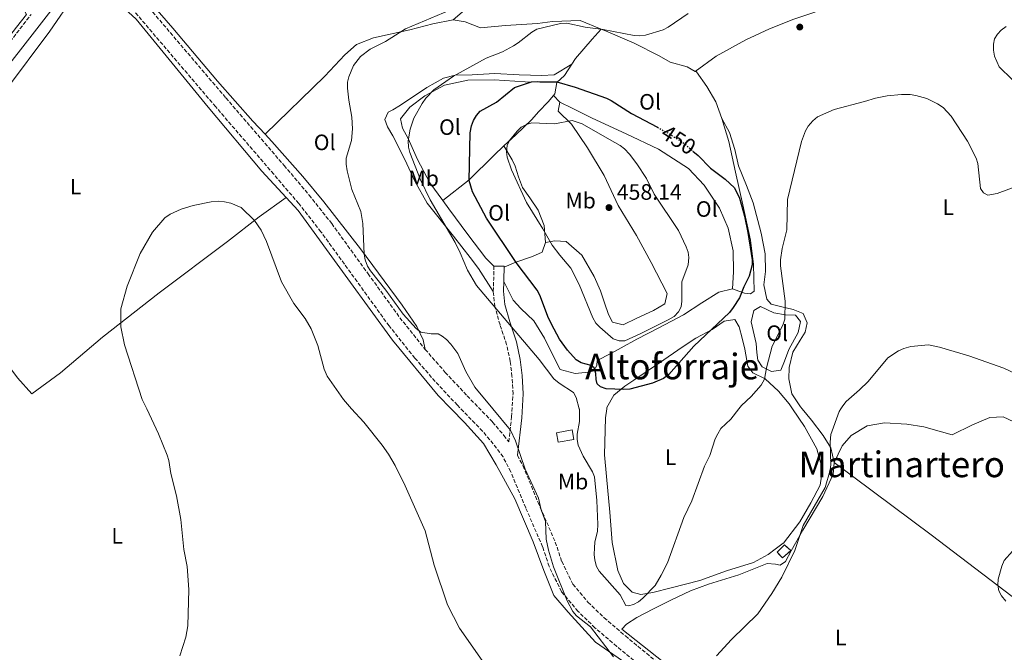
# Model space of a CAD drawing. Units: metres. Extents: x 580347 to 583794, y 4712688 to 4715057.
# Drawn here: x 581065 to 581507, y 4713394 to 4713678 of the extents above; entities that cross this region are included whole.
import ezdxf
from ezdxf.enums import TextEntityAlignment as Align

# ---------------------------------------------------------------- set-up
doc = ezdxf.new("R2010")
doc.units = ezdxf.units.M
doc.header["$MEASUREMENT"] = 0
doc.linetypes.add('DGN Style 3', pattern=[2.435890702152634, 1.739921930109024, -0.6959687720436097])
doc.linetypes.add('DGN Style 5', pattern=[1.217945351076317, 0.5219765790327072, -0.6959687720436097])
for name, color, linetype, lineweight in [('Camino', 7, 'DGN Style 3', 0), ('Caseta-cabaña', 1, 'Continuous', 0), ('construcción   en ruinas', 1, 'Continuous', 0), ('contrucción  en ruinas', 1, 'DGN Style 3', 13), ('Cota de curva de nivel directora', 7, 'Continuous', 0), ('Cota de punto acotado terreno', 7, 'Continuous', 0), ('Curva de nivel directora', 30, 'Continuous', 30), ('Curva de nivel directora no vista', 30, 'DGN Style 5', 30), ('Curva de nivel intermedia', 30, 'Continuous', 0), ('Estanque', 4, 'Continuous', 0), ('Etiqueta de uso rústico', 92, 'Continuous', 0), ('Línea de cambio de uso (parcela vista)', 92, 'Continuous', 0), ('Margen derecho', 7, 'Continuous', 0), ('Punto acotado terreno (símbolo)', 7, 'Continuous', 0), ('Texto de Área (paraje) menor', 7, 'Continuous', 0)]:
    doc.layers.add(name, color=color, linetype=linetype, lineweight=lineweight)
doc.styles.add('Style-Arial', font='arial.ttf')

# ---------------------------------------------------------------- blocks, each defined once
blk = doc.blocks.new('5PATER')
at = {"layer": 'Estanque', "linetype": 'Continuous', "lineweight": 0}
h = blk.add_hatch(color=51, dxfattribs=at)
edge = h.paths.add_edge_path()
edge.add_ellipse((0, 0), major_axis=(-0.1095731443231308, -0.1110710700762829), ratio=0.9994222409660317, start_angle=0, end_angle=360)

msp = doc.modelspace()

# ---------------------------------------------------------------- linework, layer by layer
at = {"layer": 'Camino', "color": 7, "linetype": 'DGN Style 3', "lineweight": 0, "extrusion": (-0.9906314334856612, 0.007009771454795982, 0.1363826458692438), "elevation": -542729.5533640346, "flags": 128}
msp.add_lwpolyline([(-4717550.761239203, 75168.84255673709), (-4717556.222729967, 75170.24566707178), (-4717562.173005566, 75170.37689321818)], dxfattribs=at)
at = {"layer": 'Camino', "color": 7, "linetype": 'DGN Style 3', "lineweight": 0}
for points in [[(581100.8900000004, 4713712.020000001, 439.9499999999971), (581101.3999999977, 4713708.680000001, 439.7200000000012), (581105.479999999, 4713702.350000001, 439.6100000000007), (581119.760000002, 4713686.630000001, 439.2599999999949), (581157.3299999986, 4713642.550000001, 438.8000000000029), (581183.449999999, 4713612.26, 438.8000000000029), (581194.73, 4713598.960000004, 438.2200000000012), (581204.8399999996, 4713586.160000003, 438.2200000000012), (581221.1400000007, 4713563.66, 438.6799999999931), (581235.4200000013, 4713543.940000001, 439.2599999999949), (581246.7699999993, 4713529.740000002, 439.7200000000012)], [(581353.5500000007, 4713379.369999999, 440.7599999999947), (581332.6900000019, 4713396.510000001, 441.3399999999967), (581322.9499999988, 4713404.87, 441.2200000000013), (581315.3599999981, 4713412.190000001, 441.2200000000013), (581307.8999999971, 4713421.040000002, 440.9900000000054), (581302.3700000017, 4713432.360000002, 441.5700000000071), (581299.4699999982, 4713441.140000001, 440.8800000000046), (581291.8599999996, 4713458.670000001, 440.8800000000046), (581285.1799999987, 4713474.840000001, 440.7599999999947), (581281.7099999997, 4713481.480000001, 440.7599999999947), (581277.3399999999, 4713487.34, 440.7599999999947), (581272.5199999987, 4713493.040000002, 440.7599999999947), (581261.1999999997, 4713504.710000002, 440.6499999999942), (581251.2699999987, 4713515.350000001, 440.4199999999983), (581242.1000000001, 4713525.840000001, 439.7200000000012), (581230.5799999977, 4713540.26, 439.2599999999949), (581216.2199999989, 4713560.100000001, 438.6799999999931), (581200.0000000005, 4713582.5, 438.2200000000012), (581190.0300000014, 4713595.109999999, 438.2200000000012), (581178.8299999988, 4713608.310000002, 438.8000000000029), (581152.7199999974, 4713638.600000001, 438.8000000000029), (581115.2600000004, 4713682.550000002, 439.2599999999949)], [(581051.5599999976, 4713656.200000001, 439.2599999999949), (581069.9499999987, 4713679.9, 439.6600000000037)], [(581246.7699999993, 4713529.740000002, 439.7200000000012), (581255.7800000015, 4713519.420000001, 440.4199999999983), (581265.6000000007, 4713508.9, 440.6499999999942), (581277.0300000014, 4713497.120000001, 440.7599999999947), (581282.1000000008, 4713491.119999999, 440.7599999999947), (581284.2600000022, 4713488.230000001, 440.7599999999947), (581285.5499999997, 4713499.49, 441.3899999999994), (581286.1900000012, 4713509.75, 441.8999999999943), (581285.7199999974, 4713517.670000001, 442.9100000000035), (581284.9400000017, 4713524.439999999, 443.5399999999936), (581283.319999999, 4713531.850000001, 443.9199999999984), (581280.3500000007, 4713540.720000001, 444.8099999999978), (581278.0599999975, 4713548.939999999, 446.449999999997), (581277.2800000019, 4713555.710000002, 447.5899999999967)], [(581288.1700000016, 4713482.230000001, 440.7599999999947), (581290.6900000006, 4713477.410000001, 440.7599999999947), (581297.4499999998, 4713461.040000001, 440.8800000000046), (581305.1499999978, 4713443.310000001, 440.8800000000046), (581308.010000001, 4713434.660000001, 441.5700000000071), (581313.0300000013, 4713424.390000001, 440.9900000000054), (581319.7999999993, 4713416.350000001, 441.2200000000013), (581327.0399999992, 4713409.360000002, 441.2200000000013), (581336.6000000013, 4713401.170000001, 441.3399999999967), (581357.4200000019, 4713384.050000002, 440.7599999999947), (581381.1399999994, 4713364.290000001, 439.1399999999995), (581394.3599999984, 4713354.09, 438.2200000000012), (581399.62, 4713349.330000001, 438.2200000000012)]]:
    msp.add_polyline3d(points, dxfattribs=at)
at = {"layer": 'Caseta-cabaña', "color": 1, "linetype": 'Continuous', "lineweight": 0}
msp.add_polyline3d([(581313.5, 4713489.34, 447.8099999999977), (581306.4199999999, 4713488.060000001, 447.8099999999977), (581305.6500000004, 4713492.310000001, 447.8099999999977), (581312.7300000004, 4713493.59, 447.6900000000023)], close=True, dxfattribs=at)
msp.add_polyline3d([(581306.4199999999, 4713488.060000001, 447.8099999999977), (581305.6500000004, 4713492.310000001, 447.8099999999977), (581312.7300000004, 4713493.59, 447.6900000000023), (581313.5, 4713489.34, 447.8099999999977), (581306.4199999999, 4713488.060000001, 447.8099999999977)], dxfattribs=at)
at = {"layer": 'construcción   en ruinas', "color": 1, "linetype": 'Continuous', "lineweight": 0}
msp.add_polyline3d([(581410.8799999999, 4713439.449999999, 440.1499999999942), (581407, 4713436.210000001, 440.3500000000058), (581404.7400000002, 4713438.800000001, 440.6600000000035), (581407.9699999997, 4713442.029999999, 440.5099999999948)], close=True, dxfattribs=at)
at = {"layer": 'contrucción  en ruinas', "color": 1, "linetype": 'DGN Style 3', "lineweight": 13}
msp.add_polyline3d([(581407.9699999997, 4713442.029999999, 440.5099999999948), (581404.7400000002, 4713438.800000001, 440.6600000000035), (581407, 4713436.210000001, 440.3500000000058), (581410.8799999999, 4713439.449999999, 440.1499999999942), (581407.9699999997, 4713442.029999999, 440.5099999999948)], dxfattribs=at)
at = {"layer": 'Curva de nivel directora', "color": 30, "linetype": 'Continuous', "lineweight": 30, "elevation": 450, "flags": 128}
msp.add_lwpolyline([(581366.9100000003, 4713618.690000001), (581369.2799999996, 4713616.640000001), (581374.8399999985, 4713610.980000001), (581381.3899999998, 4713606.01), (581385.5699999996, 4713602.17), (581387.8200000004, 4713597.539999999), (581390.0800000002, 4713589.520000001), (581391.4900000006, 4713582.220000001), (581393.4299999987, 4713569.830000001), (581393.5, 4713567.630000002), (581392.1900000002, 4713562.560000001), (581389.7800000008, 4713557.830000001), (581387.7099999987, 4713552.850000001), (581384.9599999995, 4713548.440000001), (581383.2400000006, 4713546.310000001), (581367.3199999994, 4713531.230000002), (581356.0499999997, 4713518.449999999), (581353.7499999995, 4713516.730000001), (581348.7400000005, 4713514.590000001), (581338.5300000003, 4713511.84), (581335.7899999999, 4713511.660000001), (581328.0199999983, 4713511.980000001), (581325.3799999984, 4713512.87), (581323.9300000002, 4713514.260000001), (581323.4699999995, 4713516.170000002), (581323.3299999988, 4713518.850000001), (581322.5199999996, 4713521.42), (581321.2399999988, 4713522.480000001), (581316.7699999985, 4713523.65), (581314.5199999999, 4713525.09), (581310.5700000003, 4713529.310000002), (581307.0999999992, 4713534.320000002), (581304.6000000002, 4713538.74), (581302.1300000002, 4713543.750000001), (581298.23, 4713554.04), (581297.0799999988, 4713556.26), (581287.5199999989, 4713568.710000002), (581274.2099999984, 4713588.650000001), (581267.9599999988, 4713600.340000002), (581266.5199999994, 4713605.42), (581267.029999999, 4713626.910000001), (581267.579999999, 4713629.960000002), (581268.4500000007, 4713632.32), (581269.7400000002, 4713634.689999999), (581271.4099999999, 4713636.550000002), (581278.7399999992, 4713640.57), (581286.7999999992, 4713647.180000001), (581294.4500000002, 4713649.689999999), (581297.2899999989, 4713649.92), (581305.9099999999, 4713649.680000001), (581314.0799999996, 4713647.41), (581328.15, 4713642.37), (581330.269999999, 4713641.33), (581339.3399999995, 4713635.580000001), (581350.94, 4713629.340000001)], dxfattribs=at)
at = {"layer": 'Curva de nivel directora no vista', "color": 30, "linetype": 'DGN Style 5', "lineweight": 30, "elevation": 450, "flags": 128}
msp.add_lwpolyline([(581350.94, 4713629.340000001), (581355.6999999987, 4713626.779999999), (581362.7599999995, 4713622.270000001), (581366.9100000003, 4713618.690000001)], dxfattribs=at)
at = {"layer": 'Curva de nivel intermedia', "color": 30, "linetype": 'Continuous', "lineweight": 0, "flags": 128}
for points, elevation in [([(581310.49, 4713416.86), (581304.35, 4713432.24), (581302.1000000013, 4713439.679999999), (581301.0300000006, 4713444.609999999), (581300.7800000003, 4713452.59), (581298.8300000011, 4713457.779999999), (581297.5500000004, 4713462.939999999), (581291.6699999997, 4713475.960000001), (581287.3500000013, 4713488.67), (581285.0700000013, 4713493.550000002), (581277.1458309677, 4713503.081827624), (581269.100000001, 4713512.760000001), (581264.9600000015, 4713519.75), (581261.3600000006, 4713527.92), (581258.2600000004, 4713532.059999999), (581256.3800000006, 4713534.12), (581254.4200000004, 4713535.66), (581252.5600000006, 4713536.63), (581249.5099999997, 4713536.710000001), (581244.8400000003, 4713537.470000001), (581242.7200000014, 4713539.100000001), (581236.8600000008, 4713545.57), (581229.050000001, 4713556.3), (581222.1800000002, 4713564.909999999), (581220.9500000008, 4713567.09), (581219.7999999997, 4713569.909999999), (581219.4199999997, 4713572.410000001), (581218.8699999999, 4713586.119999999), (581217.9199999998, 4713591.619999997), (581213.8600000008, 4713601.41), (581211.7400000019, 4713609.759999999), (581211.3100000004, 4713612.829999999), (581211.3200000017, 4713615.429999999), (581213.6500000006, 4713623.390000001), (581214.2000000007, 4713628.699999999), (581213.9200000011, 4713633.909999999), (581212.5100000007, 4713641.55), (581211.8800000004, 4713646.9), (581211.9500000019, 4713649.58), (581212.5399999998, 4713652.01), (581214.6699999999, 4713657.119999999), (581217.7800000012, 4713661.069999999), (581222.16, 4713664.349999998), (581229.030000001, 4713667.84), (581237.9400000004, 4713673.550000001), (581257.8400000002, 4713681.92)], 440), ([(581448.8099999996, 4713642.449999998), (581443.8300000018, 4713640.84), (581430.2599999999, 4713637.289999999), (581422.800000001, 4713634.039999999), (581420.7500000015, 4713632.170000001), (581418.6600000014, 4713629.890000001), (581417.4099999998, 4713627.73), (581415.5900000003, 4713622.92), (581409.3000000005, 4713596.899999999), (581408.980000001, 4713583.37), (581406.890000001, 4713574.979999999), (581406.2500000017, 4713569.909999999), (581406.2400000006, 4713567.220000001), (581408.240000001, 4713551.390000002), (581408.0700000012, 4713543.349999999), (581407.2100000007, 4713540.66), (581402.3899999993, 4713531.179999999), (581399.9400000018, 4713521.429999999), (581399.040000001, 4713516.31), (581397.4899999998, 4713513.71), (581393.0900000011, 4713508.659999999), (581388.7300000001, 4713504.619999997), (581387.5029750551, 4713503.081827624), (581383.8399999996, 4713498.489999999), (581379.4500000019, 4713494.210000001), (581378.0100000004, 4713491.890000001), (581376.9200000018, 4713489.640000001), (581374.4000000004, 4713482.060000001), (581372.0600000002, 4713477.3), (581366.3800000006, 4713461.800000001), (581362.7400000016, 4713454.349999999), (581355.4999999999, 4713433.960000002), (581352.7100000002, 4713428.439999999), (581349.9100000019, 4713423.769999999), (581344.4400000002, 4713418.09), (581342.4500000007, 4713416.5), (581340.2500000013, 4713415.310000001), (581337.92, 4713414.67), (581336.750000001, 4713414.819999999), (581334.260000001, 4713419.660000001), (581324.88, 4713430.180000001), (581323.6600000019, 4713432.359999998), (581322.9300000009, 4713435.109999998), (581322.5399999997, 4713437.689999999), (581322.6600000004, 4713440.74), (581322.9300000009, 4713443.239999999), (581324.0700000008, 4713448.189999999), (581324.1800000004, 4713451.119999998), (581323.7800000003, 4713461.99), (581322.7099999996, 4713472.480000001), (581321.8400000001, 4713474.829999999), (581317.7100000017, 4713481.84), (581315.4500000019, 4713486.800000001), (581314.92, 4713489.249999999), (581314.9500000012, 4713491.75), (581315.9999999995, 4713497.3), (581315.9700000006, 4713502.91), (581315.9232576204, 4713503.081827624), (581314.5500000012, 4713508.130000002), (581313.2400000015, 4713510.349999999), (581306.850000001, 4713514.509999999), (581304.5599999999, 4713516.560000001), (581297.87, 4713525.119999999), (581269.7699999993, 4713558.409999999), (581265.7700000006, 4713565.279999998), (581262.5099999994, 4713573.060000001), (581260.1600000003, 4713577.619999999), (581248.9599999998, 4713596.789999997), (581244.6600000015, 4713605.749999999), (581239.8600000005, 4713618.009999999), (581239.2500000002, 4713620.429999999), (581239.1200000006, 4713623.319999999), (581240.0400000014, 4713628.539999999), (581241.7200000001, 4713633.429999999), (581245.4600000017, 4713640.09), (581247.0000000017, 4713642.400000001), (581250.6500000019, 4713646.08), (581259.5000000009, 4713652.24), (581274.1300000001, 4713660.329999999), (581281.4400000015, 4713663.249999999), (581286.4500000007, 4713665.81), (581288.5500000016, 4713667.17), (581294.5500000007, 4713672.06), (581296.7900000005, 4713673.369999999), (581307.5300000005, 4713675.849999998), (581310.3700000015, 4713676.080000001), (581318.5200000008, 4713674.25), (581326.6400000014, 4713673.170000001), (581340.4600000014, 4713670.509999998), (581343.1400000014, 4713670.329999999), (581345.6300000014, 4713670.640000001), (581353.5300000005, 4713673.07), (581355.7600000012, 4713674.199999998), (581364.74, 4713680.369999997)], 445), ([(581507.3800000002, 4713674.55), (581505.23, 4713672.88), (581503.5100000012, 4713671.060000001), (581502.1900000002, 4713669.029999998), (581501.6800000005, 4713666.59), (581501.6700000016, 4713663.869999997), (581502.17, 4713661.269999998), (581504.3100000013, 4713656.51), (581510.1100000016, 4713650.759999998)], 445), ([(581516.7200000011, 4713604.650000001), (581503.4400000018, 4713599.600000001), (581499.1900000006, 4713598.84), (581497.2400000015, 4713599.970000001), (581495.9500000018, 4713601.869999998), (581494.6399999997, 4713613.050000001), (581493.9800000003, 4713615.46), (581490.0599999998, 4713623.08), (581482.790000001, 4713634.390000001), (581479.1100000021, 4713638.239999999), (581476.650000001, 4713639.859999999), (581471.85, 4713642.2), (581466.860000001, 4713643.59), (581464.3300000007, 4713644.039999999), (581460.4800000017, 4713644.09), (581454.0399999999, 4713643.460000001), (581448.8099999996, 4713642.449999998)], 445), ([(581333.8200000006, 4713533.529999999), (581331.1200000006, 4713534.41), (581325.060000001, 4713539.640000001), (581323.4000000003, 4713541.5), (581321.9299999995, 4713543.81), (581315.87, 4713558.850000001), (581312.1200000015, 4713566.140000001), (581307.1799999997, 4713571.930000001), (581303.7999999999, 4713576.480000001), (581299.6100000013, 4713583.859999999), (581292.2500000009, 4713595.59), (581285.4900000016, 4713610.259999999), (581283.5300000013, 4713615.9), (581283.2300000018, 4713618.38), (581283.5899999995, 4713621.180000001), (581284.64, 4713623.449999999), (581287.9700000006, 4713627.630000001), (581289.8500000002, 4713629.430000001), (581292.1700000003, 4713630.65), (581294.5700000009, 4713631.369999998), (581304.8000000013, 4713630.829999999), (581312.6400000001, 4713632.340000001), (581317.1900000009, 4713630.930000001), (581329.470000001, 4713623.909999999), (581334.2099999996, 4713621.249999999), (581336.2000000011, 4713619.74), (581338.480000001, 4713617.32), (581341.7500000012, 4713612.960000002), (581346.0500000016, 4713606.399999999), (581349.570000002, 4713599.4), (581360.3500000001, 4713583.019999999), (581363.8800000016, 4713575.770000001), (581364.6799999997, 4713573.359999998), (581364.9800000014, 4713570.88), (581364.7199999999, 4713567.59), (581361.9200000013, 4713560.039999999), (581361.9700000006, 4713551.38), (581361.5999999995, 4713548.779999998), (581360.4800000021, 4713546.55), (581358.4300000002, 4713544.5), (581355.75, 4713542.980000001), (581343.5300000003, 4713536.849999999), (581336.3200000018, 4713533.599999999), (581333.8200000006, 4713533.529999999)], 455), ([(581273.4100000004, 4713388.649999999), (581262.1200000006, 4713404.71), (581256.8000000009, 4713415.17), (581250.7600000014, 4713432.96), (581246.7699999993, 4713448.3), (581237.8600000021, 4713468.449999998), (581233.2400000021, 4713477.579999999), (581230.3499999996, 4713482.710000001), (581227.4400000017, 4713486.779999998), (581219.2099999995, 4713497.099999999), (581213.780067187, 4713503.081827624), (581210.060000001, 4713507.179999999), (581202.7499999997, 4713517.759999998), (581201.440000002, 4713520.839999998), (581198.6000000011, 4713531.399999999), (581195.6600000019, 4713538.960000001), (581192.9599999996, 4713543.51), (581187.8700000001, 4713550.350000001), (581182.2900000011, 4713560.029999998), (581175.6000000011, 4713578.140000001), (581173.1200000001, 4713583.16), (581170.1300000016, 4713587.489999999), (581164.2500000009, 4713593.33), (581159.5500000003, 4713595.289999999), (581156.6900000017, 4713595.889999999), (581153.8399999995, 4713596.169999998), (581150.7100000002, 4713595.970000001), (581142.7400000017, 4713594.329999999), (581137.3300000004, 4713592.61), (581132.440000002, 4713590.410000001), (581129.9600000011, 4713588.679999999), (581124.4900000015, 4713582.359999999), (581118.9500000007, 4713572.659999999), (581113.1400000014, 4713558.060000001), (581110.2700000014, 4713547.949999999), (581110.2800000003, 4713539.88), (581111.8800000006, 4713531.810000001), (581119.8600000002, 4713507.199999999), (581121.8289759512, 4713503.081827624), (581127.1800000004, 4713491.890000001), (581131.0499999997, 4713482.310000001), (581131.7200000001, 4713479.900000001), (581132.6500000021, 4713474.069999999), (581135.2600000006, 4713463.98), (581137.1900000018, 4713453.359999998), (581138.5700000009, 4713439.980000001), (581139.9900000002, 4713432.34), (581140.8100000005, 4713421.960000001), (581140.3300000001, 4713405.749999999), (581139.36, 4713400.579999999), (581136.7300000014, 4713392.279999999)], 435), ([(581511.1599999999, 4713519.109999998), (581506.3400000009, 4713521.350000001), (581490.7000000014, 4713526.869999999), (581477.4600000001, 4713530.74), (581472.5600000006, 4713531.76), (581464.7100000007, 4713531.009999999), (581461.4400000006, 4713530.119999999), (581459.1500000019, 4713529.130000001), (581454.3900000008, 4713525.930000001), (581445.4400000012, 4713515.329999999), (581441.6900000006, 4713511.529999999), (581435.66, 4713506.34), (581434.0700000008, 4713504.42), (581433.2586671435, 4713503.081827624), (581432.5300000008, 4713501.88), (581428.750000001, 4713491.48), (581428.5200000008, 4713488.140000001), (581428.750000001, 4713478.089999998), (581428.4900000017, 4713475.599999999), (581426.1400000004, 4713467.769999999), (581416.3600000015, 4713450.699999998), (581412.5599999994, 4713439.46), (581406.7400000013, 4713427.609999999), (581402.2999999999, 4713420.230000001), (581395.9699999999, 4713411.149999999), (581384.1600000014, 4713399.600000001), (581377.5000000006, 4713392.269999999)], 440), ([(581510.2700000004, 4713439.240000002), (581506.5599999999, 4713434.999999999), (581505.4500000014, 4713432.460000002), (581503.8300000008, 4713426.720000001), (581503.6200000007, 4713423.939999999), (581504.1100000002, 4713421.429999999), (581505.3100000005, 4713419.24), (581507.2000000015, 4713416.849999999)], 435), ([(581331.2800000015, 4713391.859999999), (581320.9700000007, 4713405.21), (581314.6100000015, 4713410.21), (581313.0200000001, 4713412.15), (581310.49, 4713416.86)], 440)]:
    msp.add_lwpolyline(points, dxfattribs=dict(at, elevation=elevation))
at = {"layer": 'Línea de cambio de uso (parcela vista)', "color": 92, "linetype": 'Continuous', "lineweight": 0, "extrusion": (0.4287025808989531, -0.1786568760843162, 0.8856047751442907), "elevation": -592519.1405366373, "flags": 128}
msp.add_lwpolyline([(4574562.059779181, 1130800.950850932), (4574566.329127856, 1130798.776187303), (4574572.182273658, 1130797.505839243)], dxfattribs=at)
at = {"layer": 'Línea de cambio de uso (parcela vista)', "color": 92, "linetype": 'Continuous', "lineweight": 0, "extrusion": (0.01853226119114412, 0.2597324605439159, 0.965502772774344), "elevation": 1235496.121157958, "flags": 128}
msp.add_lwpolyline([(-244358.2538379639, -4579321.849396383), (-244358.8673377401, -4579322.694273906), (-244359.3992395704, -4579328.070767227)], dxfattribs=at)
at = {"layer": 'Línea de cambio de uso (parcela vista)', "color": 92, "linetype": 'Continuous', "lineweight": 0, "extrusion": (-0.04271915913684712, 0.0436153652667677, 0.9981346469065621), "elevation": 181206.2291035356, "flags": 128}
msp.add_lwpolyline([(-3713561.207702239, -2955161.193768857), (-3713561.207702238, -2955157.09883296)], dxfattribs=at)
at = {"layer": 'Línea de cambio de uso (parcela vista)', "color": 92, "linetype": 'Continuous', "lineweight": 0, "elevation": 449.1100000000006, "flags": 128}
msp.add_lwpolyline([(581282.1399999997, 4713567.07), (581277.5700000003, 4713567.119999999)], dxfattribs=at)
at = {"layer": 'Línea de cambio de uso (parcela vista)', "color": 92, "linetype": 'Continuous', "lineweight": 0}
for points in [[(581229.7999999998, 4713856.24, 442.7100000000065), (581223.6900000004, 4713855.960000001, 442.7100000000065), (581220.7300000004, 4713855.41, 442.7100000000065), (581217.9699999997, 4713852.390000001, 442.4499999999971), (581196.7300000004, 4713828.869999999, 442.3300000000018), (581180.5199999996, 4713811.07, 442.4499999999971), (581169.1600000003, 4713798.960000001, 442.4499999999971), (581159.4500000002, 4713787.390000001, 442.070000000007), (581149.2999999998, 4713772, 441.3099999999977), (581136.7400000002, 4713753.430000001, 441.1900000000023), (581123.04, 4713733.350000001, 440.9400000000023), (581116.4199999999, 4713724.640000001, 440.429999999993), (581109.3399999999, 4713713.609999999, 440.3000000000029), (581105.8099999996, 4713707.76, 440.3000000000029), (581107.7100000001, 4713703.33, 440.179999999993), (581116.4699999997, 4713693.57, 439.8000000000029), (581133.5199999996, 4713673.869999999, 439.1600000000035), (581153.6100000005, 4713650.09, 438.7799999999989), (581169.4600000001, 4713632.02, 438.5299999999989), (581174.9199999999, 4713626.230000001, 438.3699999999953)], [(580978.8700000001, 4713848.67, 441.9199999999983), (580982, 4713841.680000001, 441.820000000007), (580984.0999999996, 4713833.49, 441.5200000000041), (580984.7300000004, 4713827.109999999, 441.320000000007), (580984.4900000002, 4713818.49, 441.320000000007), (580983.5300000003, 4713806.730000001, 441.1199999999953), (580982.3300000001, 4713793.01, 441.1199999999953), (580981.4800000004, 4713782.42, 441.2200000000012), (580981.6299999999, 4713773.939999999, 441.4199999999983), (580983.0700000003, 4713766.27, 441.4199999999983), (580985.1200000001, 4713760.689999999, 441.6199999999953), (580989.8200000003, 4713753.470000001, 441.6199999999953), (580999.3799999999, 4713743.980000001, 441.4199999999983), (581020.5999999996, 4713724.91, 441.0200000000041), (581041.5499999998, 4713705.84, 440.6300000000047), (581057.8499999996, 4713691.640000001, 440.5299999999989), (581063.1699999999, 4713686.52, 440.5299999999989), (581066.3700000001, 4713682.66, 440.6300000000047), (581067.8499999996, 4713679.939999999, 440.6300000000047), (581063.3799999999, 4713674.25, 440.6300000000047), (581044.6299999999, 4713649.91, 441.2200000000012), (581040.2300000004, 4713644.350000001, 441.2200000000012)], [(581259.75, 4713842.430000001, 442.6199999999953), (581280.3399999999, 4713803.17, 441.179999999993), (581310.6900000004, 4713755.34, 440.8600000000006), (581324.9500000002, 4713730.15, 442.4600000000065), (581324.4000000004, 4713726.17, 442.4600000000065), (581303.0099999999, 4713710.100000001, 442.1399999999995), (581279.2999999998, 4713694.619999999, 441.9799999999959), (581266.5700000003, 4713683.730000001, 441.9799999999959), (581259.2599999999, 4713677.539999999, 441.8999999999942)], [(581002.9299999997, 4713591.470000001, 439.4199999999983), (581014.2100000001, 4713600.529999999, 439.4199999999983), (581027.3200000003, 4713611.730000001, 439.7899999999936), (581044.4199999999, 4713627.430000001, 439.6000000000058), (581058.5099999999, 4713645.800000001, 439.5099999999948), (581078.3799999999, 4713672.4, 439.7899999999936), (581089.3099999996, 4713688.5, 439.9799999999959), (581094.3700000001, 4713695.359999999, 439.8800000000047), (581097.9299999997, 4713696.039999999, 439.8800000000047), (581099.8099999996, 4713693.859999999, 439.7899999999936), (581117.0999999996, 4713677.890000001, 439.1399999999995), (581149.4800000004, 4713638.41, 437.9199999999983), (581173.5199999996, 4713609.630000001, 437.5500000000029), (581184.4299999997, 4713597.789999999, 437.5500000000029)], [(581450.8700000001, 4713693.060000001, 447.5599999999977), (581448.4400000004, 4713690.050000001, 447.8099999999977), (581431.3499999996, 4713684.289999999, 447.3099999999977), (581412.1299999999, 4713677.83, 446.6699999999983), (581401.29, 4713673.51, 446.5500000000029), (581390.6399999997, 4713668.529999999, 446.8000000000029), (581377.3799999999, 4713661.189999999, 447.429999999993), (581367.9600000001, 4713654.439999999, 447.5899999999965)], [(581174.9199999999, 4713626.230000001, 438.3699999999953), (581201.6900000004, 4713652.230000001, 439.2400000000052), (581210.7800000003, 4713661.810000001, 439.3699999999953), (581215.9800000004, 4713666.529999999, 439.5), (581223.5300000003, 4713669.470000001, 439.75), (581239.8300000001, 4713673.07, 440.2599999999948), (581250.2000000002, 4713675.730000001, 440.7599999999948), (581259.2599999999, 4713677.539999999, 441.8999999999942)], [(581259.2599999999, 4713677.539999999, 441.8999999999942), (581264.7300000004, 4713676.65, 442.7899999999936), (581271.5499999998, 4713673.960000001, 443.1699999999983), (581282.7800000003, 4713674.980000001, 443.6699999999983), (581297.1399999997, 4713675.9, 444.429999999993), (581303.9000000004, 4713676.84, 444.9400000000023), (581316.29, 4713677.230000001, 445.320000000007), (581325.7400000002, 4713673.4, 446.0500000000029)], [(581312.5800000001, 4713657.609999999, 449.4100000000035), (581314.2800000003, 4713660.17, 449.1100000000006), (581321.7300000004, 4713668.890000001, 447.9700000000012), (581325.7400000002, 4713673.4, 446.0500000000029)], [(581325.7400000002, 4713673.4, 446.0500000000029), (581327.6100000005, 4713672.640000001, 446.1999999999971), (581340.5999999996, 4713667.08, 446.7100000000065), (581351.7800000003, 4713661.33, 447.2100000000065), (581356.6200000001, 4713658.600000001, 447.4700000000012), (581364.2599999999, 4713656.42, 447.5899999999965), (581367.9600000001, 4713654.439999999, 447.5899999999965)], [(581312.5800000001, 4713657.609999999, 449.4100000000035), (581304.6600000003, 4713652.890000001, 448.9799999999959), (581299.04, 4713652.630000001, 448.9799999999959), (581288.9500000002, 4713652.939999999, 448.6000000000058), (581278.0300000003, 4713653.41, 447.5899999999965), (581267.79, 4713652.9, 446.5800000000018), (581260.1900000004, 4713652.77, 445.570000000007), (581254.9299999997, 4713651.350000001, 445.320000000007), (581247.5599999996, 4713647.25, 444.179999999993), (581235.6399999997, 4713639.27, 442.2799999999989), (581232.2000000002, 4713637.230000001, 441.7700000000041), (581230.2400000002, 4713636.199999999, 441.5200000000041), (581228.6399999997, 4713632.869999999, 441.5200000000041), (581229.8600000005, 4713629.58, 441.8999999999942), (581232.2400000002, 4713625.49, 442.4100000000035), (581235.1500000004, 4713619.930000001, 442.9100000000035), (581238.5800000001, 4713612.880000001, 443.2899999999936), (581242.1900000004, 4713605.17, 443.8000000000029), (581247.6500000004, 4713595.350000001, 444.429999999993), (581259.4900000002, 4713580.52, 445.4400000000023), (581266.9299999997, 4713570.9, 446.070000000007), (581270.6500000004, 4713566, 446.1999999999971), (581277.2800000003, 4713555.710000001, 447.6300000000047)], [(581367.9600000001, 4713654.439999999, 447.5899999999965), (581368.4400000004, 4713654.180000001, 447.5899999999965), (581373.1799999997, 4713647.65, 448.1000000000058), (581377.0999999996, 4713640.779999999, 448.3500000000058), (581379.8799999999, 4713633.230000001, 448.3500000000058)], [(581254.6500000004, 4713596.52, 448.3099999999977), (581248.8099999996, 4713604.460000001, 447.9700000000012), (581243.3399999999, 4713614.949999999, 447.4700000000012), (581239.2100000001, 4713624.289999999, 446.7100000000065), (581236.6500000004, 4713628.880000001, 446.1999999999971), (581235.75, 4713633.16, 445.820000000007), (581239.9500000002, 4713638.359999999, 445.820000000007), (581246.6399999997, 4713643.430000001, 445.9499999999971), (581255.4800000004, 4713648.220000001, 447.0899999999965), (581265.8499999996, 4713650.550000001, 448.1000000000058), (581277.75, 4713650.600000001, 449.7400000000052), (581291.6500000004, 4713649.680000001, 450.7599999999948), (581298.2699999996, 4713649.640000001, 451.2599999999948), (581302.9000000004, 4713649.550000001, 451.0099999999948), (581305.8700000001, 4713649.439999999, 451.0099999999948)], [(581282.1200000001, 4713621, 454.0099999999948), (581287.4400000004, 4713625.970000001, 454.5500000000029), (581294.5899999999, 4713632.880000001, 454.4199999999983), (581297.6799999997, 4713636.24, 454.3000000000029), (581301.8899999997, 4713640.77, 453.4100000000035), (581304.2999999998, 4713643.529999999, 452.6199999999953)], [(581300.79, 4713577.640000001, 454.7100000000065), (581304.8899999997, 4713578.350000001, 456.4799999999959), (581310.0099999999, 4713578.109999999, 456.7400000000052), (581317.0700000003, 4713571.949999999, 457.3699999999953), (581322.5199999996, 4713562.460000001, 457.3699999999953), (581325.4500000002, 4713556.060000001, 457.2400000000052), (581327.1900000004, 4713550.640000001, 457.2400000000052), (581328.9400000004, 4713545.380000001, 456.9900000000052), (581330.8200000003, 4713541.939999999, 456.9900000000052), (581335.6399999997, 4713540.710000001, 457.1199999999953), (581341.7000000002, 4713543.789999999, 457.1199999999953), (581349.2400000002, 4713547.230000001, 457.2400000000052), (581354.3099999996, 4713550.130000001, 457.2400000000052), (581355.3899999997, 4713554.779999999, 457.2400000000052), (581348.2000000002, 4713568.699999999, 457.6199999999953), (581341.54, 4713580.810000001, 458.1300000000047), (581333.3700000001, 4713594.220000001, 458), (581327.0099999999, 4713607.66, 457.75), (581319.5199999996, 4713620.09, 456.7400000000052), (581312.3899999997, 4713630.710000001, 456.6100000000006), (581306.5, 4713636.560000001, 455.7200000000012), (581307.1600000003, 4713640.609999999, 452.8699999999953)], [(581307.1600000003, 4713640.609999999, 452.8699999999953), (581312.6600000003, 4713637.890000001, 452.75), (581321.6699999999, 4713633.42, 452.2400000000052), (581337, 4713626.42, 452.1100000000006), (581351.5, 4713619.57, 451.9900000000052), (581364.8799999999, 4713610.880000001, 451.8600000000006), (581371.9500000002, 4713603.4, 451.8600000000006), (581378.75, 4713593.109999999, 451.8600000000006), (581382.7100000001, 4713584.09, 451.8600000000006), (581384.8700000001, 4713573.880000001, 451.8600000000006), (581385.04, 4713564.460000001, 451.8600000000006), (581384.7000000002, 4713556.949999999, 452.6399999999995)], [(581379.8799999999, 4713633.230000001, 448.3500000000058), (581383.04, 4713623.029999999, 448.7299999999959), (581385.9299999997, 4713609.199999999, 449.1100000000006), (581389.3200000003, 4713594.550000001, 450), (581392.7400000002, 4713578.74, 450.25), (581394.0899999999, 4713567.859999999, 450.3800000000047), (581394.3099999996, 4713555.789999999, 450.5), (581392.6699999999, 4713554.609999999, 450.6300000000047), (581390.0300000003, 4713554.890000001, 451.1300000000047), (581387.5300000003, 4713555.84, 452.0200000000041), (581384.7000000002, 4713556.949999999, 452.6499999999942)], [(581379.8799999999, 4713633.230000001, 448.3500000000058), (581383.2999999998, 4713627.01, 448.2299999999959), (581385.7400000002, 4713619.449999999, 448.2299999999959), (581387.3600000005, 4713612.039999999, 448.1000000000058), (581390.9900000002, 4713603.17, 447.9700000000012), (581393.9400000004, 4713595.460000001, 447.2100000000065), (581397.4800000004, 4713581.800000001, 446.9600000000065), (581399.2999999998, 4713572.58, 446.8300000000018), (581399.4400000004, 4713564.640000001, 446.5800000000018), (581398.7199999997, 4713558.680000001, 446.4499999999971), (581399.9900000002, 4713552.26, 446.5800000000018), (581402.0099999999, 4713549.980000001, 446.3300000000018), (581406.1600000003, 4713548.890000001, 445.9499999999971), (581411.8099999996, 4713547.67, 445.0599999999977), (581416.2999999998, 4713545.77, 445.0599999999977), (581418.1900000004, 4713541.67, 445.0599999999977), (581417.2699999996, 4713537.52, 444.5599999999977), (581415.0300000003, 4713533.84, 444.179999999993), (581411.6500000004, 4713528.5, 443.9199999999983), (581410.1200000001, 4713521.529999999, 443.9199999999983), (581409.8799999999, 4713516.560000001, 443.9199999999983), (581411.3200000003, 4713509.810000001, 443.5399999999936), (581415.2199999997, 4713503.930000001, 443.4199999999983), (581415.9091999996, 4713503.081800001, 443.3313999999955), (581420.1200000001, 4713497.9, 442.7899999999936), (581425.3700000001, 4713491.050000001, 442.2799999999989), (581428.7699999996, 4713485.49, 441.7700000000041), (581430.1995999999, 4713478.949899999, 441.3929000000062)], [(581174.9199999999, 4713626.230000001, 438.3699999999953), (581178.0499999998, 4713622.92, 438.2799999999989), (581191.8799999999, 4713607.289999999, 438.6600000000035), (581201.3399999999, 4713595.890000001, 439.1600000000035), (581217.75, 4713574.859999999, 440.5599999999977), (581236.3799999999, 4713549.560000001, 440.9400000000023), (581242.9900000002, 4713539.930000001, 440.8099999999977), (581245.9100000003, 4713534.029999999, 440.429999999993), (581246.7699999996, 4713529.74, 439.7200000000012)], [(581254.6500000004, 4713596.52, 448.679999999993), (581266.4800000004, 4713605.77, 450.3800000000047), (581277.5199999996, 4713616.710000001, 453.5399999999936), (581282.1200000001, 4713621, 454.0099999999948)], [(581300.79, 4713577.640000001, 454.6699999999983), (581300.1600000003, 4713585.230000001, 455.8000000000029), (581297.3899999997, 4713592.119999999, 456.3099999999977), (581293.6600000003, 4713597.680000001, 456.6900000000023), (581290.4299999997, 4713602.41, 456.9400000000023), (581288.6900000004, 4713607.180000001, 456.9400000000023), (581287.1200000001, 4713611.939999999, 456.9400000000023), (581285.75, 4713614.730000001, 456.6900000000023), (581282.1200000001, 4713621, 454.0099999999948)], [(581002.9299999997, 4713591.470000001, 439.4199999999983), (581019.29, 4713571.02, 438.9799999999959), (581035.3300000001, 4713552.300000001, 438.5599999999977), (581051.9299999997, 4713532.76, 438.3600000000006), (581063.9100000003, 4713516.99, 438.3600000000006), (581070.3799999999, 4713509.800000001, 438.3600000000006), (581083.1600000003, 4713519.26, 436.5800000000018), (581102.0199999996, 4713535.16, 435.429999999993), (581127.4299999997, 4713555.029999999, 435.6399999999995), (581158.1500000004, 4713578.16, 436.8899999999995), (581172.2800000003, 4713589.15, 437.1000000000058), (581184.4299999997, 4713597.789999999, 437.5500000000029)], [(581184.4299999997, 4713597.789999999, 437.5500000000029), (581189.7300000004, 4713592.039999999, 437.5500000000029), (581212.0899999999, 4713561.380000001, 437.5500000000029), (581232.0499999998, 4713533.880000001, 437.7299999999959), (581252.5700000003, 4713509.100000001, 438.9499999999971), (581258.3766999999, 4713503.081800001, 439.2253000000055), (581264.3799999999, 4713496.859999999, 439.5099999999948), (581272.9199999999, 4713487.52, 439.5099999999948), (581278.6399999997, 4713478.01, 439.4199999999983), (581286.9199999999, 4713462.75, 439.6999999999971), (581295.1500000004, 4713443.42, 440.1600000000035), (581299.9299999997, 4713430.560000001, 440.1600000000035), (581304.4500000002, 4713419.310000001, 440.1600000000035), (581310.8600000005, 4713411.9, 440.1600000000035), (581323.1799999997, 4713398.439999999, 440.2599999999948), (581341.1500000004, 4713385.939999999, 440.2599999999948)], [(581277.5700000003, 4713567.119999999, 449.1100000000006), (581274.04, 4713570.689999999, 449.2400000000052), (581265.9199999999, 4713581.289999999, 448.9799999999959), (581257.4500000002, 4713592.720000001, 448.4799999999959), (581254.6500000004, 4713596.52, 448.3099999999977)], [(581282.1399999997, 4713566.560000001, 449.1000000000058), (581287.3899999997, 4713568.800000001, 451.25), (581294.9500000002, 4713571.42, 453.5299999999989), (581299.2100000001, 4713573.310000001, 454.5399999999936), (581300.79, 4713577.640000001, 454.6699999999983)], [(581384.7000000002, 4713556.949999999, 452.6499999999942), (581378.4500000002, 4713555.350000001, 453.6600000000035), (581370.9299999997, 4713550.59, 454.1699999999983), (581362.5899999999, 4713545.15, 455.3099999999977), (581351.6200000001, 4713539.34, 455.3099999999977), (581341.79, 4713534.369999999, 455.179999999993), (581334.75, 4713530.439999999, 455.179999999993), (581330, 4713527.880000001, 455.0599999999977), (581323.9400000004, 4713524.800000001, 453.6600000000035), (581323.8200000003, 4713522.480000001, 452.6499999999942), (581322.3700000001, 4713520.140000001, 451.6399999999995), (581320.0700000003, 4713519.439999999, 451.0099999999948), (581314.1299999999, 4713518.84, 450.25), (581307.3200000003, 4713520.699999999, 449.6199999999953), (581304.2400000002, 4713526.76, 449.3600000000006), (581300.29, 4713534.789999999, 449.2400000000052), (581295.5300000003, 4713542.480000001, 449.2400000000052), (581289.6500000004, 4713547.99, 449.3600000000006), (581286.2800000003, 4713551.730000001, 449.2400000000052), (581282.0499999998, 4713560.189999999, 448.75)], [(581402.1900000004, 4713519.800000001, 446.5500000000029), (581398.0199999996, 4713521.880000001, 447.0500000000029), (581395.9900000002, 4713524.82, 447.5599999999977), (581395.5899999999, 4713528.279999999, 447.429999999993), (581395.1900000004, 4713532.41, 447.179999999993), (581393.04, 4713542.119999999, 447.429999999993), (581394.2699999996, 4713547.100000001, 447.429999999993), (581397.2100000001, 4713548.970000001, 447.3099999999977), (581403.2100000001, 4713546.100000001, 446.8000000000029), (581408.3499999996, 4713545.199999999, 446.0399999999936), (581412.9800000004, 4713545.119999999, 446.0399999999936), (581415.1799999997, 4713542.180000001, 445.7899999999936), (581414.1100000005, 4713537.369999999, 445.7899999999936), (581409.9500000002, 4713529.689999999, 445.7899999999936), (581407.9000000004, 4713524.369999999, 445.7899999999936), (581406.3099999996, 4713520.369999999, 445.9199999999983), (581402.1900000004, 4713519.800000001, 446.5500000000029)], [(581385.7400000002, 4713543.15, 449.4600000000065), (581380.9600000001, 4713542.4, 449.7100000000065), (581375.5800000001, 4713538.67, 449.9600000000065), (581368.2100000001, 4713534.74, 450.3399999999965), (581362, 4713530.66, 450.8500000000058), (581351.8700000001, 4713523.710000001, 450.6000000000058), (581340.4400000004, 4713515.9, 450.3399999999965), (581336.3600000005, 4713513.180000001, 450.2200000000012), (581331.4699999997, 4713509.130000001, 449.5800000000018), (581328.2599999999, 4713503.619999999, 449.4600000000065), (581328.1926999995, 4713503.081800001, 449.4008000000031), (581327.6799999997, 4713498.980000001, 448.9499999999971), (581327.1500000004, 4713482.439999999, 448.6999999999971), (581328.1399999997, 4713472.710000001, 448.1900000000023), (581329.5800000001, 4713456.699999999, 447.9400000000023), (581330.6500000004, 4713443.16, 447.6900000000023), (581333.1900000004, 4713430.480000001, 447.6900000000023), (581335.7699999996, 4713424.74, 447.0500000000029), (581339.6399999997, 4713420.84, 446.929999999993), (581343.4600000001, 4713419.75, 446.4199999999983), (581348.9000000004, 4713420.67, 445.5399999999936), (581357.1299999999, 4713422.800000001, 445.0299999999989), (581369.9600000001, 4713426.01, 444.0200000000041), (581381.9500000002, 4713430.350000001, 444.0200000000041), (581394.1200000001, 4713434.199999999, 443.5099999999948), (581400.6600000003, 4713437.789999999, 443.3899999999995), (581403.7800000003, 4713440.100000001, 443.3899999999995), (581407.4100000003, 4713442.789999999, 443.3899999999995), (581407.5199999996, 4713442.869999999, 443.3899999999995), (581414.79, 4713452.42, 443.2599999999948), (581419.7599999999, 4713460.939999999, 443.0099999999948), (581423.9199999999, 4713468.779999999, 442.8800000000047), (581424.9500000002, 4713475.9, 442.8800000000047), (581422.4699999997, 4713485.119999999, 443.1300000000047), (581417.0099999999, 4713495.100000001, 444.0200000000041), (581411.5258999999, 4713503.081800001, 444.6187999999966), (581410.0499999998, 4713505.230000001, 444.7799999999989), (581405.3200000003, 4713510.930000001, 445.6600000000035), (581399.2699999996, 4713516.439999999, 446.8000000000029), (581393.7699999996, 4713519.16, 447.5599999999977), (581391.5700000003, 4713522.26, 448.570000000007), (581390.1100000005, 4713529.84, 448.9499999999971), (581389.0300000003, 4713534.779999999, 448.9499999999971), (581387.6200000001, 4713539.880000001, 449.4600000000065), (581385.7400000002, 4713543.15, 449.4600000000065)], [(581513.3700000001, 4713495.960000001, 440.3800000000047), (581506.04, 4713499.470000001, 440.1300000000047), (581500.0899999999, 4713499.199999999, 439.8800000000047), (581492.3799999999, 4713495.92, 439.75), (581483.2000000002, 4713491.460000001, 439.5), (581477.3899999997, 4713493.01, 439.5), (581470.4100000003, 4713495.029999999, 439.3699999999953), (581462.79, 4713496.220000001, 439.3699999999953), (581452.8600000005, 4713496.710000001, 439.3699999999953), (581445.1200000001, 4713495.41, 439.6300000000047), (581437.9199999999, 4713491.15, 440.2599999999948), (581433.8700000001, 4713486.460000001, 441.1399999999995), (581430.1995999999, 4713478.949899999, 441.3999999999942)], [(581430.1995999999, 4713478.949899999, 441.3929000000062), (581430.2100000001, 4713478.9, 441.3899999999995), (581429.8099999996, 4713473.77, 440.6399999999995), (581425.1900000004, 4713463.77, 440.3800000000047), (581416.2000000002, 4713448.57, 440.7599999999948), (581410.9100000003, 4713439.390000001, 440.8899999999995), (581408.3499999996, 4713434.550000001, 440.8899999999995), (581406.0599999996, 4713432.859999999, 441.1399999999995), (581403.9100000003, 4713433.310000001, 441.8999999999942), (581400.2599999999, 4713433.75, 441.8999999999942), (581387.4600000001, 4713428.560000001, 442.2799999999989), (581373.8200000003, 4713424.350000001, 442.6600000000035), (581365.7699999996, 4713421.4, 442.9100000000035), (581357.2400000002, 4713417.449999999, 443.2899999999936), (581349.2199999997, 4713413.34, 443.8000000000029), (581341.6799999997, 4713409.4, 443.4199999999983), (581337.1100000005, 4713406.51, 443.4199999999983), (581335, 4713404.16, 443.4199999999983), (581353.5999999996, 4713389.609999999, 441.6499999999942), (581391.6799999997, 4713358.050000001, 439.1199999999953), (581399.6200000001, 4713349.33, 438.2200000000012)], [(581430.1995999999, 4713478.949899999, 441.3999999999942), (581473.7699999996, 4713446.51, 437.0800000000018), (581510.1299999999, 4713418.890000001, 436.6999999999971), (581534.5899999999, 4713401.430000001, 435.5800000000018)]]:
    msp.add_polyline3d(points, dxfattribs=at)
at = {"layer": 'Margen derecho', "color": 7, "linetype": 'Continuous', "lineweight": 0, "extrusion": (-0.9952261052608403, 0.008720304936595782, 0.09720573897230259), "elevation": -537359.7674103744, "flags": 128}
msp.add_lwpolyline([(-4718472.334591712, 52933.88180495903), (-4718473.194821554, 52934.11289935072), (-4718478.705135758, 52934.2334703377)], dxfattribs=at)
at = {"layer": 'Margen derecho', "color": 7, "linetype": 'Continuous', "lineweight": 0, "extrusion": (0, -0.01960407492404268, 0.9998078216569286), "elevation": -91956.09830899602, "flags": 128}
msp.add_lwpolyline([(581282.1400000012, 4712669.518778592), (581282.1400000012, 4712670.028876623)], dxfattribs=at)
at = {"layer": 'Margen derecho', "color": 7, "linetype": 'Continuous', "lineweight": 0}
for points in [[(580777.1199999999, 4713355.359999999, 428.3800000000046), (580787.850000001, 4713363.760000001, 428.6699999999984), (580818.0599999971, 4713391.03, 429.8600000000007), (580845.0300000013, 4713418.17, 431.3399999999965), (580866.1299999993, 4713440.689999999, 432.6300000000047), (580885.6900000015, 4713459.750000001, 433.3200000000069), (580900.4799999994, 4713476.420000001, 434.6100000000006), (580911.3899999993, 4713489.500000001, 435.699999999997), (580919.9200000011, 4713502.939999999, 436.0899999999967), (580926.4499999977, 4713516.869999999, 436.9799999999958), (580931.7899999976, 4713527.250000001, 437.9700000000012), (580938.5899999993, 4713539.770000001, 438.0700000000071), (580950.9499999998, 4713555.15, 438.5700000000069), (580964.1199999995, 4713570.340000001, 439.1600000000035), (580975.3299999967, 4713579.690000001, 439.2599999999949), (580986.1400000005, 4713586.83, 439.0599999999976), (580997.6700000018, 4713595.300000002, 439.0599999999976), (581009.25, 4713603.41, 439.4600000000065), (581022.5399999982, 4713614.050000003, 439.2599999999949), (581036.0299999998, 4713626.37, 439.3600000000006), (581056.2499999992, 4713652.58, 439.2599999999949), (581087.8500000002, 4713693.310000001, 439.9499999999971), (581092.2699999991, 4713699.65, 439.9499999999971)], [(581288.1700000016, 4713482.230000001, 440.7599999999947), (581290.1000000006, 4713499.09, 441.3899999999994), (581290.7699999989, 4713509.740000002, 441.8999999999943), (581290.2699999983, 4713518.070000002, 442.9100000000035), (581289.449999998, 4713525.190000001, 443.5399999999936), (581287.729999999, 4713533.060000001, 443.9199999999984), (581284.7299999994, 4713542.060000001, 444.8099999999978), (581282.5599999991, 4713549.830000001, 446.449999999997), (581281.8599999994, 4713555.87, 447.5899999999967), (581282.0499999995, 4713560.190000001, 448.7500000000001)]]:
    msp.add_polyline3d(points, dxfattribs=at)

# ---------------------------------------------------------------- block references
at = {"layer": 'Punto acotado terreno (símbolo)', "color": 7, "linetype": 'Continuous', "lineweight": 0, "xscale": 10, "yscale": 10, "zscale": 10}
for p in [(581414.8299999981, 4713674.300000002, 445.5899999999965), (581329.2199999985, 4713593.33, 458.1399999999995)]:
    msp.add_blockref('5PATER', p, dxfattribs=at)

# ---------------------------------------------------------------- texts
at = {"layer": 'Cota de curva de nivel directora', "color": 7, "linetype": 'Continuous', "lineweight": 0, "style": 'Style-Arial'}
msp.add_text('450', height=7.000000000000002, rotation=327.39779, dxfattribs=at).set_placement((581360.4299451037, 4713623.758274008, 450), align=Align.MIDDLE_CENTER)
at = {"layer": 'Cota de punto acotado terreno', "color": 7, "linetype": 'Continuous', "lineweight": 0, "style": 'Style-Arial'}
msp.add_text('458.14', height=7.000000000000002, dxfattribs=at).set_placement((581332.7199999992, 4713596.829999999, 458.1399999999995))
at = {"layer": 'Etiqueta de uso rústico', "color": 92, "linetype": 'Continuous', "lineweight": 0, "style": 'Style-Arial'}
for s, p in [('Ol', (581347.6546334384, 4713640.77001, 449.3699999999953)), ('Ol', (581257.8946334381, 4713629.430010001, 447.6399999999995)), ('Ol', (581201.6846334356, 4713622.58001, 439.2700000000041)), ('Mb', (581246.0802462402, 4713606.44001, 445.2299999999959)), ('L', (581089.9214203815, 4713602.70001, 437.0599999999977)), ('Mb', (581316.5002462441, 4713596.450010001, 457.2599999999948)), ('Ol', (581373.0946334371, 4713592.690010001, 452.9799999999959)), ('L', (581481.4514203769, 4713593.52001, 443.9499999999971)), ('Ol', (581279.9346334368, 4713590.980010001, 450.8999999999942)), ('Ol', (581404.694633438, 4713536.980010001, 445.9900000000052)), ('L', (581356.8514203813, 4713481.33001, 446.5399999999936)), ('Mb', (581313.1102462433, 4713470.430010001, 442.9600000000065)), ('L', (581108.5814203809, 4713446.09001, 435.8300000000018)), ('L', (581433.2114203795, 4713400.45001, 438.9199999999983))]:
    msp.add_text(s, height=7.000000000000002, dxfattribs=at).set_placement(p, align=Align.MIDDLE_CENTER)
at = {"layer": 'Texto de Área (paraje) menor', "color": 7, "linetype": 'Continuous', "lineweight": 0, "style": 'Style-Arial'}
for s, p in [('Altoforraje', (581357.5425242865, 4713522.050010001, 453.1199999999953)), ('Martinartero', (581460.5929506883, 4713478.150010003, 441.0200000000041))]:
    msp.add_text(s, height=11.5, dxfattribs=at).set_placement(p, align=Align.MIDDLE_CENTER)

doc.saveas('drawing.dxf')
